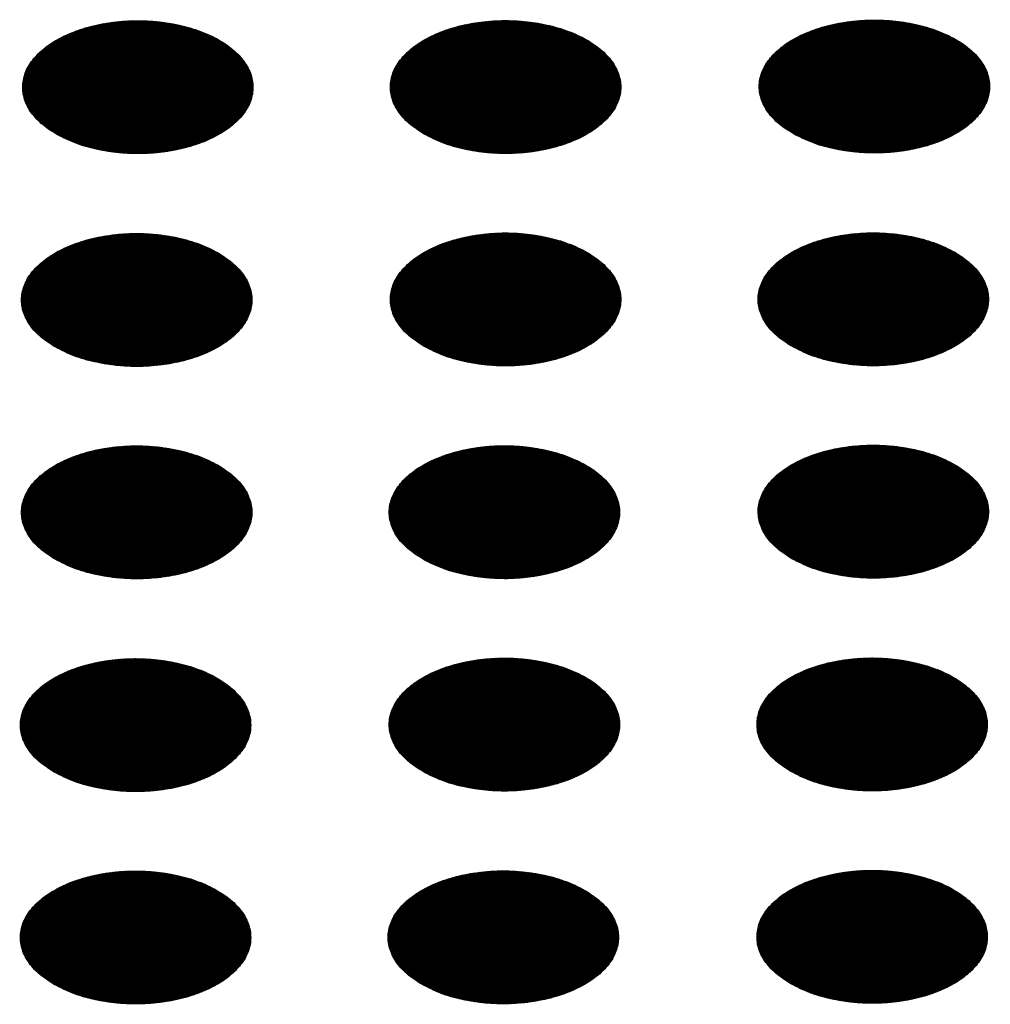
# Model space of a CAD drawing. Units: millimetres. Extents: x -15284 to -9044, y -1474 to 2910.
# Drawn here: x -9764 to -9744, y 91 to 112 of the extents above; entities that cross this region are included whole.
import ezdxf

# ---------------------------------------------------------------- set-up
doc = ezdxf.new("R2010")
doc.units = ezdxf.units.MM
doc.layers.add('1', color=7, linetype='Continuous')
pattern_1 = [(45, (0, 0), (-0.007071067812, 0.007071067812), [])]

msp = doc.modelspace()

# ---------------------------------------------------------------- hatches: boundary and pattern name
at = {"layer": '1', "linetype": 'Continuous'}
h = msp.add_hatch(dxfattribs=at)
h.set_pattern_fill('_USER', color=6, scale=0.01, angle=45, pattern_type=0)
h.set_pattern_definition(pattern_1)
edge = h.paths.add_edge_path()
edge.add_spline(control_points=[(-9763.658, 109.452), (-9763.53, 109.387), (-9763.262, 109.251), (-9762.813, 109.127), (-9762.332, 109.052), (-9761.833, 109.037), (-9761.34, 109.082), (-9760.874, 109.184), (-9760.452, 109.339), (-9760.095, 109.541), (-9759.814, 109.783), (-9759.625, 110.058), (-9759.539, 110.357), (-9759.568, 110.662), (-9759.707, 110.95), (-9759.944, 111.21), (-9760.265, 111.433), (-9760.656, 111.612), (-9761.102, 111.741), (-9761.585, 111.815), (-9762.083, 111.83), (-9762.576, 111.785), (-9763.043, 111.683), (-9763.464, 111.528), (-9763.822, 111.326), (-9764.102, 111.084), (-9764.292, 110.809), (-9764.377, 110.51), (-9764.348, 110.205), (-9764.209, 109.917), (-9763.974, 109.655), (-9763.767, 109.522), (-9763.658, 109.452)], knot_values=[0, 0, 0, 0, 0.431174, 0.897969, 1.389218, 1.891359, 2.389842, 2.870445, 3.320614, 3.730985, 4.097259, 4.422574, 4.719766, 5.010736, 5.31974, 5.664575, 6.053031, 6.484205, 6.951, 7.442249, 7.94439, 8.442873, 8.923476, 9.373645, 9.784016, 10.15029, 10.475605, 10.772798, 11.063768, 11.372771, 11.717607, 12.106062, 12.106062, 12.106062, 12.106062], degree=3, periodic=0)
h = msp.add_hatch(dxfattribs=at)
h.set_pattern_fill('_USER', color=6, scale=0.01, angle=45, pattern_type=0)
h.set_pattern_definition(pattern_1)
edge = h.paths.add_edge_path()
edge.add_spline(control_points=[(-9755.98, 109.454), (-9755.852, 109.389), (-9755.584, 109.254), (-9755.136, 109.129), (-9754.654, 109.054), (-9754.155, 109.04), (-9753.662, 109.084), (-9753.196, 109.186), (-9752.775, 109.341), (-9752.417, 109.543), (-9752.137, 109.785), (-9751.947, 110.061), (-9751.861, 110.359), (-9751.89, 110.664), (-9752.03, 110.953), (-9752.266, 111.212), (-9752.587, 111.435), (-9752.978, 111.615), (-9753.425, 111.744), (-9753.907, 111.817), (-9754.405, 111.832), (-9754.898, 111.788), (-9755.365, 111.686), (-9755.786, 111.531), (-9756.144, 111.329), (-9756.424, 111.086), (-9756.614, 110.811), (-9756.699, 110.513), (-9756.671, 110.208), (-9756.531, 109.92), (-9756.296, 109.658), (-9756.09, 109.525), (-9755.98, 109.454)], knot_values=[0, 0, 0, 0, 0.431174, 0.897969, 1.389218, 1.891359, 2.389842, 2.870445, 3.320614, 3.730985, 4.097259, 4.422574, 4.719766, 5.010736, 5.31974, 5.664575, 6.053031, 6.484205, 6.951, 7.442249, 7.94439, 8.442873, 8.923476, 9.373645, 9.784016, 10.15029, 10.475605, 10.772798, 11.063768, 11.372771, 11.717607, 12.106062, 12.106062, 12.106062, 12.106062], degree=3, periodic=0)
h = msp.add_hatch(dxfattribs=at)
h.set_pattern_fill('_USER', color=6, scale=0.01, angle=45, pattern_type=0)
h.set_pattern_definition(pattern_1)
edge = h.paths.add_edge_path()
edge.add_spline(control_points=[(-9748.279, 109.466), (-9748.15, 109.401), (-9747.883, 109.265), (-9747.434, 109.14), (-9746.952, 109.066), (-9746.454, 109.051), (-9745.961, 109.095), (-9745.494, 109.197), (-9745.073, 109.352), (-9744.715, 109.554), (-9744.435, 109.797), (-9744.245, 110.072), (-9744.16, 110.371), (-9744.189, 110.675), (-9744.328, 110.964), (-9744.564, 111.223), (-9744.885, 111.446), (-9745.277, 111.626), (-9745.723, 111.755), (-9746.205, 111.828), (-9746.704, 111.843), (-9747.197, 111.799), (-9747.663, 111.697), (-9748.084, 111.542), (-9748.442, 111.34), (-9748.723, 111.098), (-9748.912, 110.823), (-9748.998, 110.524), (-9748.969, 110.219), (-9748.829, 109.931), (-9748.594, 109.669), (-9748.388, 109.536), (-9748.279, 109.466)], knot_values=[0, 0, 0, 0, 0.431174, 0.897969, 1.389218, 1.891359, 2.389842, 2.870445, 3.320614, 3.730985, 4.097259, 4.422574, 4.719766, 5.010736, 5.31974, 5.664575, 6.053031, 6.484205, 6.951, 7.442249, 7.94439, 8.442873, 8.923476, 9.373645, 9.784016, 10.15029, 10.475605, 10.772798, 11.063768, 11.372771, 11.717607, 12.106062, 12.106062, 12.106062, 12.106062], degree=3, periodic=0)
h = msp.add_hatch(dxfattribs=at)
h.set_pattern_fill('_USER', color=6, scale=0.01, angle=45, pattern_type=0)
h.set_pattern_definition(pattern_1)
edge = h.paths.add_edge_path()
edge.add_spline(control_points=[(-9763.682, 105.008), (-9763.553, 104.943), (-9763.286, 104.807), (-9762.837, 104.683), (-9762.355, 104.608), (-9761.857, 104.593), (-9761.364, 104.638), (-9760.897, 104.74), (-9760.476, 104.895), (-9760.118, 105.097), (-9759.838, 105.339), (-9759.648, 105.614), (-9759.563, 105.913), (-9759.592, 106.218), (-9759.731, 106.506), (-9759.968, 106.766), (-9760.288, 106.989), (-9760.68, 107.168), (-9761.126, 107.297), (-9761.609, 107.371), (-9762.107, 107.386), (-9762.6, 107.341), (-9763.067, 107.239), (-9763.488, 107.084), (-9763.846, 106.882), (-9764.126, 106.64), (-9764.315, 106.365), (-9764.401, 106.066), (-9764.372, 105.761), (-9764.232, 105.473), (-9763.997, 105.211), (-9763.791, 105.078), (-9763.682, 105.008)], knot_values=[0, 0, 0, 0, 0.431174, 0.897969, 1.389218, 1.891359, 2.389842, 2.870445, 3.320614, 3.730985, 4.097259, 4.422574, 4.719766, 5.010736, 5.31974, 5.664575, 6.053031, 6.484205, 6.951, 7.442249, 7.94439, 8.442873, 8.923476, 9.373645, 9.784016, 10.15029, 10.475605, 10.772798, 11.063768, 11.372771, 11.717607, 12.106062, 12.106062, 12.106062, 12.106062], degree=3, periodic=0)
h = msp.add_hatch(dxfattribs=at)
h.set_pattern_fill('_USER', color=6, scale=0.01, angle=45, pattern_type=0)
h.set_pattern_definition(pattern_1)
edge = h.paths.add_edge_path()
edge.add_spline(control_points=[(-9755.98, 105.019), (-9755.852, 104.954), (-9755.584, 104.819), (-9755.136, 104.694), (-9754.654, 104.619), (-9754.155, 104.605), (-9753.662, 104.649), (-9753.196, 104.751), (-9752.775, 104.906), (-9752.417, 105.108), (-9752.137, 105.35), (-9751.947, 105.625), (-9751.861, 105.924), (-9751.89, 106.229), (-9752.03, 106.517), (-9752.266, 106.777), (-9752.587, 107), (-9752.978, 107.179), (-9753.425, 107.308), (-9753.907, 107.382), (-9754.405, 107.397), (-9754.898, 107.352), (-9755.365, 107.251), (-9755.786, 107.096), (-9756.144, 106.893), (-9756.424, 106.651), (-9756.614, 106.376), (-9756.699, 106.077), (-9756.671, 105.772), (-9756.531, 105.485), (-9756.296, 105.222), (-9756.09, 105.09), (-9755.98, 105.019)], knot_values=[0, 0, 0, 0, 0.431174, 0.897969, 1.389218, 1.891359, 2.389842, 2.870445, 3.320614, 3.730985, 4.097259, 4.422574, 4.719766, 5.010736, 5.31974, 5.664575, 6.053031, 6.484205, 6.951, 7.442249, 7.94439, 8.442873, 8.923476, 9.373645, 9.784016, 10.15029, 10.475605, 10.772798, 11.063768, 11.372771, 11.717607, 12.106062, 12.106062, 12.106062, 12.106062], degree=3, periodic=0)
h = msp.add_hatch(dxfattribs=at)
h.set_pattern_fill('_USER', color=6, scale=0.01, angle=45, pattern_type=0)
h.set_pattern_definition(pattern_1)
edge = h.paths.add_edge_path()
edge.add_spline(control_points=[(-9748.302, 105.022), (-9748.174, 104.957), (-9747.906, 104.821), (-9747.458, 104.696), (-9746.976, 104.622), (-9746.478, 104.607), (-9745.985, 104.651), (-9745.518, 104.753), (-9745.097, 104.908), (-9744.739, 105.11), (-9744.459, 105.353), (-9744.269, 105.628), (-9744.183, 105.927), (-9744.212, 106.231), (-9744.352, 106.52), (-9744.588, 106.779), (-9744.909, 107.002), (-9745.3, 107.182), (-9745.747, 107.311), (-9746.229, 107.384), (-9746.727, 107.399), (-9747.22, 107.355), (-9747.687, 107.253), (-9748.108, 107.098), (-9748.466, 106.896), (-9748.746, 106.654), (-9748.936, 106.379), (-9749.022, 106.08), (-9748.993, 105.775), (-9748.853, 105.487), (-9748.618, 105.225), (-9748.412, 105.092), (-9748.302, 105.022)], knot_values=[0, 0, 0, 0, 0.431174, 0.897969, 1.389218, 1.891359, 2.389842, 2.870445, 3.320614, 3.730985, 4.097259, 4.422574, 4.719766, 5.010736, 5.31974, 5.664575, 6.053031, 6.484205, 6.951, 7.442249, 7.94439, 8.442873, 8.923476, 9.373645, 9.784016, 10.15029, 10.475605, 10.772798, 11.063768, 11.372771, 11.717607, 12.106062, 12.106062, 12.106062, 12.106062], degree=3, periodic=0)
h = msp.add_hatch(dxfattribs=at)
h.set_pattern_fill('_USER', color=6, scale=0.01, angle=45, pattern_type=0)
h.set_pattern_definition(pattern_1)
edge = h.paths.add_edge_path()
edge.add_spline(control_points=[(-9763.682, 100.573), (-9763.553, 100.508), (-9763.286, 100.372), (-9762.837, 100.247), (-9762.355, 100.173), (-9761.857, 100.158), (-9761.364, 100.202), (-9760.897, 100.304), (-9760.476, 100.459), (-9760.118, 100.661), (-9759.838, 100.904), (-9759.648, 101.179), (-9759.563, 101.478), (-9759.592, 101.782), (-9759.731, 102.071), (-9759.968, 102.33), (-9760.288, 102.553), (-9760.68, 102.733), (-9761.126, 102.862), (-9761.609, 102.935), (-9762.107, 102.95), (-9762.6, 102.906), (-9763.067, 102.804), (-9763.488, 102.649), (-9763.846, 102.447), (-9764.126, 102.205), (-9764.315, 101.93), (-9764.401, 101.631), (-9764.372, 101.326), (-9764.232, 101.038), (-9763.997, 100.776), (-9763.791, 100.643), (-9763.682, 100.573)], knot_values=[0, 0, 0, 0, 0.431174, 0.897969, 1.389218, 1.891359, 2.389842, 2.870445, 3.320614, 3.730985, 4.097259, 4.422574, 4.719766, 5.010736, 5.31974, 5.664575, 6.053031, 6.484205, 6.951, 7.442249, 7.94439, 8.442873, 8.923476, 9.373645, 9.784016, 10.15029, 10.475605, 10.772798, 11.063768, 11.372771, 11.717607, 12.106062, 12.106062, 12.106062, 12.106062], degree=3, periodic=0)
h = msp.add_hatch(dxfattribs=at)
h.set_pattern_fill('_USER', color=6, scale=0.01, angle=45, pattern_type=0)
h.set_pattern_definition(pattern_1)
edge = h.paths.add_edge_path()
edge.add_spline(control_points=[(-9756.004, 100.575), (-9755.876, 100.51), (-9755.608, 100.374), (-9755.159, 100.25), (-9754.678, 100.175), (-9754.179, 100.161), (-9753.686, 100.205), (-9753.219, 100.307), (-9752.798, 100.462), (-9752.44, 100.664), (-9752.16, 100.906), (-9751.971, 101.181), (-9751.885, 101.48), (-9751.914, 101.785), (-9752.053, 102.073), (-9752.29, 102.333), (-9752.611, 102.556), (-9753.002, 102.735), (-9753.448, 102.864), (-9753.931, 102.938), (-9754.429, 102.953), (-9754.922, 102.908), (-9755.389, 102.807), (-9755.81, 102.651), (-9756.168, 102.449), (-9756.448, 102.207), (-9756.638, 101.932), (-9756.723, 101.633), (-9756.694, 101.328), (-9756.555, 101.041), (-9756.32, 100.778), (-9756.113, 100.645), (-9756.004, 100.575)], knot_values=[0, 0, 0, 0, 0.431174, 0.897969, 1.389218, 1.891359, 2.389842, 2.870445, 3.320614, 3.730985, 4.097259, 4.422574, 4.719766, 5.010736, 5.31974, 5.664575, 6.053031, 6.484205, 6.951, 7.442249, 7.94439, 8.442873, 8.923476, 9.373645, 9.784016, 10.15029, 10.475605, 10.772798, 11.063768, 11.372771, 11.717607, 12.106062, 12.106062, 12.106062, 12.106062], degree=3, periodic=0)
h = msp.add_hatch(dxfattribs=at)
h.set_pattern_fill('_USER', color=6, scale=0.01, angle=45, pattern_type=0)
h.set_pattern_definition(pattern_1)
edge = h.paths.add_edge_path()
edge.add_spline(control_points=[(-9748.302, 100.586), (-9748.174, 100.521), (-9747.906, 100.386), (-9747.458, 100.261), (-9746.976, 100.186), (-9746.478, 100.172), (-9745.985, 100.216), (-9745.518, 100.318), (-9745.097, 100.473), (-9744.739, 100.675), (-9744.459, 100.917), (-9744.269, 101.192), (-9744.183, 101.491), (-9744.212, 101.796), (-9744.352, 102.084), (-9744.588, 102.344), (-9744.909, 102.567), (-9745.3, 102.747), (-9745.747, 102.876), (-9746.229, 102.949), (-9746.727, 102.964), (-9747.22, 102.92), (-9747.687, 102.818), (-9748.108, 102.663), (-9748.466, 102.461), (-9748.746, 102.218), (-9748.936, 101.943), (-9749.022, 101.644), (-9748.993, 101.34), (-9748.853, 101.052), (-9748.618, 100.789), (-9748.412, 100.657), (-9748.302, 100.586)], knot_values=[0, 0, 0, 0, 0.431174, 0.897969, 1.389218, 1.891359, 2.389842, 2.870445, 3.320614, 3.730985, 4.097259, 4.422574, 4.719766, 5.010736, 5.31974, 5.664575, 6.053031, 6.484205, 6.951, 7.442249, 7.94439, 8.442873, 8.923476, 9.373645, 9.784016, 10.15029, 10.475605, 10.772798, 11.063768, 11.372771, 11.717607, 12.106062, 12.106062, 12.106062, 12.106062], degree=3, periodic=0)
h = msp.add_hatch(dxfattribs=at)
h.set_pattern_fill('_USER', color=6, scale=0.01, angle=45, pattern_type=0)
h.set_pattern_definition(pattern_1)
edge = h.paths.add_edge_path()
edge.add_spline(control_points=[(-9763.706, 96.129), (-9763.577, 96.064), (-9763.31, 95.928), (-9762.861, 95.803), (-9762.379, 95.729), (-9761.881, 95.714), (-9761.388, 95.758), (-9760.921, 95.86), (-9760.5, 96.015), (-9760.142, 96.217), (-9759.862, 96.46), (-9759.672, 96.735), (-9759.586, 97.034), (-9759.615, 97.338), (-9759.755, 97.627), (-9759.991, 97.886), (-9760.312, 98.109), (-9760.704, 98.289), (-9761.15, 98.418), (-9761.632, 98.491), (-9762.131, 98.506), (-9762.624, 98.462), (-9763.09, 98.36), (-9763.511, 98.205), (-9763.869, 98.003), (-9764.149, 97.761), (-9764.339, 97.485), (-9764.425, 97.187), (-9764.396, 96.882), (-9764.256, 96.594), (-9764.021, 96.332), (-9763.815, 96.199), (-9763.706, 96.129)], knot_values=[0, 0, 0, 0, 0.431174, 0.897969, 1.389218, 1.891359, 2.389842, 2.870445, 3.320614, 3.730985, 4.097259, 4.422574, 4.719766, 5.010736, 5.31974, 5.664575, 6.053031, 6.484205, 6.951, 7.442249, 7.94439, 8.442873, 8.923476, 9.373645, 9.784016, 10.15029, 10.475605, 10.772798, 11.063768, 11.372771, 11.717607, 12.106062, 12.106062, 12.106062, 12.106062], degree=3, periodic=0)
h = msp.add_hatch(dxfattribs=at)
h.set_pattern_fill('_USER', color=6, scale=0.01, angle=45, pattern_type=0)
h.set_pattern_definition(pattern_1)
edge = h.paths.add_edge_path()
edge.add_spline(control_points=[(-9756.004, 96.14), (-9755.876, 96.075), (-9755.608, 95.939), (-9755.159, 95.815), (-9754.678, 95.74), (-9754.179, 95.725), (-9753.686, 95.77), (-9753.219, 95.871), (-9752.798, 96.026), (-9752.44, 96.229), (-9752.16, 96.471), (-9751.971, 96.746), (-9751.885, 97.045), (-9751.914, 97.349), (-9752.053, 97.638), (-9752.29, 97.897), (-9752.611, 98.121), (-9753.002, 98.3), (-9753.448, 98.429), (-9753.931, 98.503), (-9754.429, 98.517), (-9754.922, 98.473), (-9755.389, 98.371), (-9755.81, 98.216), (-9756.168, 98.014), (-9756.448, 97.772), (-9756.638, 97.497), (-9756.723, 97.198), (-9756.694, 96.893), (-9756.555, 96.605), (-9756.32, 96.343), (-9756.113, 96.21), (-9756.004, 96.14)], knot_values=[0, 0, 0, 0, 0.431174, 0.897969, 1.389218, 1.891359, 2.389842, 2.870445, 3.320614, 3.730985, 4.097259, 4.422574, 4.719766, 5.010736, 5.31974, 5.664575, 6.053031, 6.484205, 6.951, 7.442249, 7.94439, 8.442873, 8.923476, 9.373645, 9.784016, 10.15029, 10.475605, 10.772798, 11.063768, 11.372771, 11.717607, 12.106062, 12.106062, 12.106062, 12.106062], degree=3, periodic=0)
h = msp.add_hatch(dxfattribs=at)
h.set_pattern_fill('_USER', color=6, scale=0.01, angle=45, pattern_type=0)
h.set_pattern_definition(pattern_1)
edge = h.paths.add_edge_path()
edge.add_spline(control_points=[(-9748.326, 96.142), (-9748.198, 96.077), (-9747.93, 95.942), (-9747.481, 95.817), (-9747, 95.742), (-9746.501, 95.728), (-9746.008, 95.772), (-9745.542, 95.874), (-9745.121, 96.029), (-9744.763, 96.231), (-9744.482, 96.473), (-9744.293, 96.748), (-9744.207, 97.047), (-9744.236, 97.352), (-9744.375, 97.64), (-9744.612, 97.9), (-9744.933, 98.123), (-9745.324, 98.303), (-9745.77, 98.432), (-9746.253, 98.505), (-9746.751, 98.52), (-9747.244, 98.476), (-9747.711, 98.374), (-9748.132, 98.219), (-9748.49, 98.017), (-9748.77, 97.774), (-9748.96, 97.499), (-9749.045, 97.2), (-9749.017, 96.896), (-9748.877, 96.608), (-9748.642, 96.345), (-9748.435, 96.213), (-9748.326, 96.142)], knot_values=[0, 0, 0, 0, 0.431174, 0.897969, 1.389218, 1.891359, 2.389842, 2.870445, 3.320614, 3.730985, 4.097259, 4.422574, 4.719766, 5.010736, 5.31974, 5.664575, 6.053031, 6.484205, 6.951, 7.442249, 7.94439, 8.442873, 8.923476, 9.373645, 9.784016, 10.15029, 10.475605, 10.772798, 11.063768, 11.372771, 11.717607, 12.106062, 12.106062, 12.106062, 12.106062], degree=3, periodic=0)
h = msp.add_hatch(dxfattribs=at)
h.set_pattern_fill('_USER', color=6, scale=0.01, angle=45, pattern_type=0)
h.set_pattern_definition(pattern_1)
edge = h.paths.add_edge_path()
edge.add_spline(control_points=[(-9763.706, 91.693), (-9763.577, 91.628), (-9763.31, 91.493), (-9762.861, 91.368), (-9762.379, 91.293), (-9761.881, 91.279), (-9761.388, 91.323), (-9760.921, 91.425), (-9760.5, 91.58), (-9760.142, 91.782), (-9759.862, 92.024), (-9759.672, 92.299), (-9759.586, 92.598), (-9759.615, 92.903), (-9759.755, 93.191), (-9759.991, 93.451), (-9760.312, 93.674), (-9760.704, 93.854), (-9761.15, 93.983), (-9761.632, 94.056), (-9762.131, 94.071), (-9762.624, 94.027), (-9763.09, 93.925), (-9763.511, 93.77), (-9763.869, 93.568), (-9764.149, 93.325), (-9764.339, 93.05), (-9764.425, 92.751), (-9764.396, 92.447), (-9764.256, 92.159), (-9764.021, 91.896), (-9763.815, 91.764), (-9763.706, 91.693)], knot_values=[0, 0, 0, 0, 0.431174, 0.897969, 1.389218, 1.891359, 2.389842, 2.870445, 3.320614, 3.730985, 4.097259, 4.422574, 4.719766, 5.010736, 5.31974, 5.664575, 6.053031, 6.484205, 6.951, 7.442249, 7.94439, 8.442873, 8.923476, 9.373645, 9.784016, 10.15029, 10.475605, 10.772798, 11.063768, 11.372771, 11.717607, 12.106062, 12.106062, 12.106062, 12.106062], degree=3, periodic=0)
h = msp.add_hatch(dxfattribs=at)
h.set_pattern_fill('_USER', color=6, scale=0.01, angle=45, pattern_type=0)
h.set_pattern_definition(pattern_1)
edge = h.paths.add_edge_path()
edge.add_spline(control_points=[(-9756.028, 91.696), (-9755.899, 91.631), (-9755.632, 91.495), (-9755.183, 91.37), (-9754.701, 91.296), (-9754.203, 91.281), (-9753.71, 91.326), (-9753.243, 91.427), (-9752.822, 91.582), (-9752.464, 91.785), (-9752.184, 92.027), (-9751.994, 92.302), (-9751.909, 92.601), (-9751.938, 92.905), (-9752.077, 93.194), (-9752.314, 93.453), (-9752.634, 93.677), (-9753.026, 93.856), (-9753.472, 93.985), (-9753.954, 94.059), (-9754.453, 94.073), (-9754.946, 94.029), (-9755.412, 93.927), (-9755.834, 93.772), (-9756.191, 93.57), (-9756.472, 93.328), (-9756.661, 93.053), (-9756.747, 92.754), (-9756.718, 92.449), (-9756.578, 92.161), (-9756.343, 91.899), (-9756.137, 91.766), (-9756.028, 91.696)], knot_values=[0, 0, 0, 0, 0.431174, 0.897969, 1.389218, 1.891359, 2.389842, 2.870445, 3.320614, 3.730985, 4.097259, 4.422574, 4.719766, 5.010736, 5.31974, 5.664575, 6.053031, 6.484205, 6.951, 7.442249, 7.94439, 8.442873, 8.923476, 9.373645, 9.784016, 10.15029, 10.475605, 10.772798, 11.063768, 11.372771, 11.717607, 12.106062, 12.106062, 12.106062, 12.106062], degree=3, periodic=0)
h = msp.add_hatch(dxfattribs=at)
h.set_pattern_fill('_USER', color=6, scale=0.01, angle=45, pattern_type=0)
h.set_pattern_definition(pattern_1)
edge = h.paths.add_edge_path()
edge.add_spline(control_points=[(-9748.326, 91.707), (-9748.198, 91.642), (-9747.93, 91.506), (-9747.481, 91.382), (-9747, 91.307), (-9746.501, 91.292), (-9746.008, 91.337), (-9745.542, 91.439), (-9745.121, 91.594), (-9744.763, 91.796), (-9744.482, 92.038), (-9744.293, 92.313), (-9744.207, 92.612), (-9744.236, 92.917), (-9744.375, 93.205), (-9744.612, 93.465), (-9744.933, 93.688), (-9745.324, 93.867), (-9745.77, 93.996), (-9746.253, 94.07), (-9746.751, 94.085), (-9747.244, 94.04), (-9747.711, 93.938), (-9748.132, 93.783), (-9748.49, 93.581), (-9748.77, 93.339), (-9748.96, 93.064), (-9749.045, 92.765), (-9749.017, 92.46), (-9748.877, 92.172), (-9748.642, 91.91), (-9748.435, 91.777), (-9748.326, 91.707)], knot_values=[0, 0, 0, 0, 0.431174, 0.897969, 1.389218, 1.891359, 2.389842, 2.870445, 3.320614, 3.730985, 4.097259, 4.422574, 4.719766, 5.010736, 5.31974, 5.664575, 6.053031, 6.484205, 6.951, 7.442249, 7.94439, 8.442873, 8.923476, 9.373645, 9.784016, 10.15029, 10.475605, 10.772798, 11.063768, 11.372771, 11.717607, 12.106062, 12.106062, 12.106062, 12.106062], degree=3, periodic=0)

# ---------------------------------------------------------------- linework, layer by layer
at = {"color": 250, "linetype": 'Continuous'}
for points in [[(-9763.658, 109.452), (-9763.268, 109.269), (-9762.82, 109.138), (-9762.334, 109.063), (-9761.832, 109.047), (-9761.336, 109.093), (-9760.867, 109.197), (-9760.445, 109.355), (-9760.09, 109.56), (-9759.816, 109.803), (-9759.636, 110.074), (-9759.557, 110.361), (-9759.584, 110.651), (-9759.714, 110.931), (-9759.942, 111.189), (-9760.258, 111.415), (-9760.649, 111.598), (-9761.097, 111.729), (-9761.582, 111.804), (-9762.084, 111.82), (-9762.58, 111.774), (-9763.05, 111.67), (-9763.471, 111.512), (-9763.827, 111.307), (-9764.1, 111.064), (-9764.28, 110.793), (-9764.359, 110.506), (-9764.333, 110.216), (-9764.203, 109.936), (-9763.974, 109.678), (-9763.658, 109.452)], [(-9755.98, 109.454), (-9755.59, 109.272), (-9755.142, 109.14), (-9754.656, 109.065), (-9754.155, 109.05), (-9753.658, 109.095), (-9753.189, 109.199), (-9752.767, 109.357), (-9752.412, 109.562), (-9752.138, 109.806), (-9751.958, 110.077), (-9751.879, 110.363), (-9751.906, 110.653), (-9752.036, 110.933), (-9752.264, 111.192), (-9752.58, 111.417), (-9752.971, 111.6), (-9753.419, 111.732), (-9753.904, 111.807), (-9754.406, 111.822), (-9754.903, 111.777), (-9755.372, 111.673), (-9755.793, 111.515), (-9756.149, 111.309), (-9756.422, 111.066), (-9756.603, 110.795), (-9756.681, 110.509), (-9756.655, 110.219), (-9756.525, 109.939), (-9756.297, 109.68), (-9755.98, 109.454)], [(-9748.279, 109.466), (-9747.888, 109.283), (-9747.44, 109.151), (-9746.955, 109.076), (-9746.453, 109.061), (-9745.956, 109.106), (-9745.487, 109.21), (-9745.066, 109.368), (-9744.71, 109.574), (-9744.437, 109.817), (-9744.257, 110.088), (-9744.178, 110.375), (-9744.204, 110.664), (-9744.334, 110.945), (-9744.562, 111.203), (-9744.879, 111.429), (-9745.269, 111.611), (-9745.717, 111.743), (-9746.203, 111.818), (-9746.705, 111.833), (-9747.201, 111.788), (-9747.67, 111.684), (-9748.092, 111.526), (-9748.447, 111.321), (-9748.721, 111.077), (-9748.901, 110.806), (-9748.98, 110.52), (-9748.953, 110.23), (-9748.823, 109.95), (-9748.595, 109.691), (-9748.279, 109.466)], [(-9763.682, 105.008), (-9763.291, 104.825), (-9762.843, 104.694), (-9762.358, 104.618), (-9761.856, 104.603), (-9761.36, 104.649), (-9760.89, 104.753), (-9760.469, 104.911), (-9760.114, 105.116), (-9759.84, 105.359), (-9759.66, 105.63), (-9759.581, 105.917), (-9759.607, 106.207), (-9759.737, 106.487), (-9759.966, 106.745), (-9760.282, 106.971), (-9760.673, 107.154), (-9761.12, 107.285), (-9761.606, 107.36), (-9762.108, 107.376), (-9762.604, 107.33), (-9763.073, 107.226), (-9763.495, 107.068), (-9763.85, 106.863), (-9764.124, 106.62), (-9764.304, 106.349), (-9764.383, 106.062), (-9764.356, 105.772), (-9764.226, 105.492), (-9763.998, 105.233), (-9763.682, 105.008)], [(-9755.98, 105.019), (-9755.59, 104.837), (-9755.142, 104.705), (-9754.656, 104.63), (-9754.155, 104.615), (-9753.658, 104.66), (-9753.189, 104.764), (-9752.767, 104.922), (-9752.412, 105.127), (-9752.138, 105.371), (-9751.958, 105.641), (-9751.879, 105.928), (-9751.906, 106.218), (-9752.036, 106.498), (-9752.264, 106.757), (-9752.58, 106.982), (-9752.971, 107.165), (-9753.419, 107.296), (-9753.904, 107.372), (-9754.406, 107.387), (-9754.903, 107.341), (-9755.372, 107.237), (-9755.793, 107.079), (-9756.149, 106.874), (-9756.422, 106.631), (-9756.603, 106.36), (-9756.681, 106.073), (-9756.655, 105.784), (-9756.525, 105.503), (-9756.297, 105.245), (-9755.98, 105.019)], [(-9748.302, 105.022), (-9747.912, 104.839), (-9747.464, 104.707), (-9746.979, 104.632), (-9746.477, 104.617), (-9745.98, 104.662), (-9745.511, 104.766), (-9745.09, 104.924), (-9744.734, 105.13), (-9744.46, 105.373), (-9744.28, 105.644), (-9744.202, 105.93), (-9744.228, 106.22), (-9744.358, 106.501), (-9744.586, 106.759), (-9744.902, 106.985), (-9745.293, 107.167), (-9745.741, 107.299), (-9746.226, 107.374), (-9746.728, 107.389), (-9747.225, 107.344), (-9747.694, 107.24), (-9748.115, 107.082), (-9748.471, 106.877), (-9748.745, 106.633), (-9748.925, 106.362), (-9749.003, 106.076), (-9748.977, 105.786), (-9748.847, 105.506), (-9748.619, 105.247), (-9748.302, 105.022)], [(-9763.682, 100.573), (-9763.291, 100.39), (-9762.843, 100.258), (-9762.358, 100.183), (-9761.856, 100.168), (-9761.36, 100.213), (-9760.89, 100.317), (-9760.469, 100.475), (-9760.114, 100.681), (-9759.84, 100.924), (-9759.66, 101.195), (-9759.581, 101.482), (-9759.607, 101.771), (-9759.737, 102.052), (-9759.966, 102.31), (-9760.282, 102.536), (-9760.673, 102.718), (-9761.12, 102.85), (-9761.606, 102.925), (-9762.108, 102.94), (-9762.604, 102.895), (-9763.073, 102.791), (-9763.495, 102.633), (-9763.85, 102.428), (-9764.124, 102.184), (-9764.304, 101.913), (-9764.383, 101.627), (-9764.356, 101.337), (-9764.226, 101.057), (-9763.998, 100.798), (-9763.682, 100.573)], [(-9756.004, 100.575), (-9755.613, 100.393), (-9755.166, 100.261), (-9754.68, 100.186), (-9754.178, 100.17), (-9753.682, 100.216), (-9753.213, 100.32), (-9752.791, 100.478), (-9752.436, 100.683), (-9752.162, 100.926), (-9751.982, 101.197), (-9751.903, 101.484), (-9751.93, 101.774), (-9752.06, 102.054), (-9752.288, 102.313), (-9752.604, 102.538), (-9752.995, 102.721), (-9753.443, 102.852), (-9753.928, 102.928), (-9754.43, 102.943), (-9754.926, 102.897), (-9755.396, 102.793), (-9755.817, 102.635), (-9756.172, 102.43), (-9756.446, 102.187), (-9756.626, 101.916), (-9756.705, 101.629), (-9756.679, 101.339), (-9756.549, 101.059), (-9756.32, 100.801), (-9756.004, 100.575)], [(-9748.302, 100.586), (-9747.912, 100.404), (-9747.464, 100.272), (-9746.979, 100.197), (-9746.477, 100.182), (-9745.98, 100.227), (-9745.511, 100.331), (-9745.09, 100.489), (-9744.734, 100.694), (-9744.46, 100.938), (-9744.28, 101.209), (-9744.202, 101.495), (-9744.228, 101.785), (-9744.358, 102.065), (-9744.586, 102.324), (-9744.902, 102.549), (-9745.293, 102.732), (-9745.741, 102.864), (-9746.226, 102.939), (-9746.728, 102.954), (-9747.225, 102.909), (-9747.694, 102.805), (-9748.115, 102.647), (-9748.471, 102.441), (-9748.745, 102.198), (-9748.925, 101.927), (-9749.003, 101.64), (-9748.977, 101.351), (-9748.847, 101.07), (-9748.619, 100.812), (-9748.302, 100.586)], [(-9756.004, 96.14), (-9755.613, 95.957), (-9755.166, 95.825), (-9754.68, 95.75), (-9754.178, 95.735), (-9753.682, 95.781), (-9753.213, 95.885), (-9752.791, 96.043), (-9752.436, 96.248), (-9752.162, 96.491), (-9751.982, 96.762), (-9751.903, 97.049), (-9751.93, 97.338), (-9752.06, 97.619), (-9752.288, 97.877), (-9752.604, 98.103), (-9752.995, 98.285), (-9753.443, 98.417), (-9753.928, 98.492), (-9754.43, 98.507), (-9754.926, 98.462), (-9755.396, 98.358), (-9755.817, 98.2), (-9756.172, 97.995), (-9756.446, 97.751), (-9756.626, 97.481), (-9756.705, 97.194), (-9756.679, 96.904), (-9756.549, 96.624), (-9756.32, 96.365), (-9756.004, 96.14)], [(-9748.326, 96.142), (-9747.936, 95.96), (-9747.488, 95.828), (-9747.002, 95.753), (-9746.5, 95.738), (-9746.004, 95.783), (-9745.535, 95.887), (-9745.113, 96.045), (-9744.758, 96.25), (-9744.484, 96.494), (-9744.304, 96.765), (-9744.225, 97.051), (-9744.252, 97.341), (-9744.382, 97.621), (-9744.61, 97.88), (-9744.926, 98.105), (-9745.317, 98.288), (-9745.765, 98.42), (-9746.25, 98.495), (-9746.752, 98.51), (-9747.248, 98.465), (-9747.718, 98.361), (-9748.139, 98.202), (-9748.495, 97.997), (-9748.768, 97.754), (-9748.948, 97.483), (-9749.027, 97.196), (-9749.001, 96.907), (-9748.871, 96.626), (-9748.642, 96.368), (-9748.326, 96.142)], [(-9763.706, 96.129), (-9763.315, 95.946), (-9762.867, 95.814), (-9762.382, 95.739), (-9761.88, 95.724), (-9761.383, 95.769), (-9760.914, 95.873), (-9760.493, 96.031), (-9760.137, 96.237), (-9759.864, 96.48), (-9759.683, 96.751), (-9759.605, 97.037), (-9759.631, 97.327), (-9759.761, 97.608), (-9759.989, 97.866), (-9760.306, 98.092), (-9760.696, 98.274), (-9761.144, 98.406), (-9761.63, 98.481), (-9762.131, 98.496), (-9762.628, 98.451), (-9763.097, 98.347), (-9763.519, 98.189), (-9763.874, 97.984), (-9764.148, 97.74), (-9764.328, 97.469), (-9764.406, 97.183), (-9764.38, 96.893), (-9764.25, 96.613), (-9764.022, 96.354), (-9763.706, 96.129)], [(-9763.706, 91.693), (-9763.315, 91.511), (-9762.867, 91.379), (-9762.382, 91.304), (-9761.88, 91.289), (-9761.383, 91.334), (-9760.914, 91.438), (-9760.493, 91.596), (-9760.137, 91.801), (-9759.864, 92.045), (-9759.683, 92.316), (-9759.605, 92.602), (-9759.631, 92.892), (-9759.761, 93.172), (-9759.989, 93.431), (-9760.306, 93.656), (-9760.696, 93.839), (-9761.144, 93.971), (-9761.63, 94.046), (-9762.131, 94.061), (-9762.628, 94.016), (-9763.097, 93.912), (-9763.519, 93.754), (-9763.874, 93.548), (-9764.148, 93.305), (-9764.328, 93.034), (-9764.406, 92.747), (-9764.38, 92.458), (-9764.25, 92.177), (-9764.022, 91.919), (-9763.706, 91.693)], [(-9756.028, 91.696), (-9755.637, 91.513), (-9755.189, 91.381), (-9754.704, 91.306), (-9754.202, 91.291), (-9753.706, 91.337), (-9753.236, 91.441), (-9752.815, 91.599), (-9752.459, 91.804), (-9752.186, 92.047), (-9752.006, 92.318), (-9751.927, 92.605), (-9751.953, 92.894), (-9752.083, 93.175), (-9752.312, 93.433), (-9752.628, 93.659), (-9753.018, 93.841), (-9753.466, 93.973), (-9753.952, 94.048), (-9754.454, 94.063), (-9754.95, 94.018), (-9755.419, 93.914), (-9755.841, 93.756), (-9756.196, 93.551), (-9756.47, 93.307), (-9756.65, 93.037), (-9756.729, 92.75), (-9756.702, 92.46), (-9756.572, 92.18), (-9756.344, 91.921), (-9756.028, 91.696)], [(-9748.326, 91.707), (-9747.936, 91.524), (-9747.488, 91.393), (-9747.002, 91.318), (-9746.5, 91.302), (-9746.004, 91.348), (-9745.535, 91.452), (-9745.113, 91.61), (-9744.758, 91.815), (-9744.484, 92.058), (-9744.304, 92.329), (-9744.225, 92.616), (-9744.252, 92.906), (-9744.382, 93.186), (-9744.61, 93.444), (-9744.926, 93.67), (-9745.317, 93.853), (-9745.765, 93.984), (-9746.25, 94.059), (-9746.752, 94.075), (-9747.248, 94.029), (-9747.718, 93.925), (-9748.139, 93.767), (-9748.495, 93.562), (-9748.768, 93.319), (-9748.948, 93.048), (-9749.027, 92.761), (-9749.001, 92.471), (-9748.871, 92.191), (-9748.642, 91.933), (-9748.326, 91.707)]]:
    msp.add_spline(points, degree=3, dxfattribs=at)

doc.saveas('drawing.dxf')
